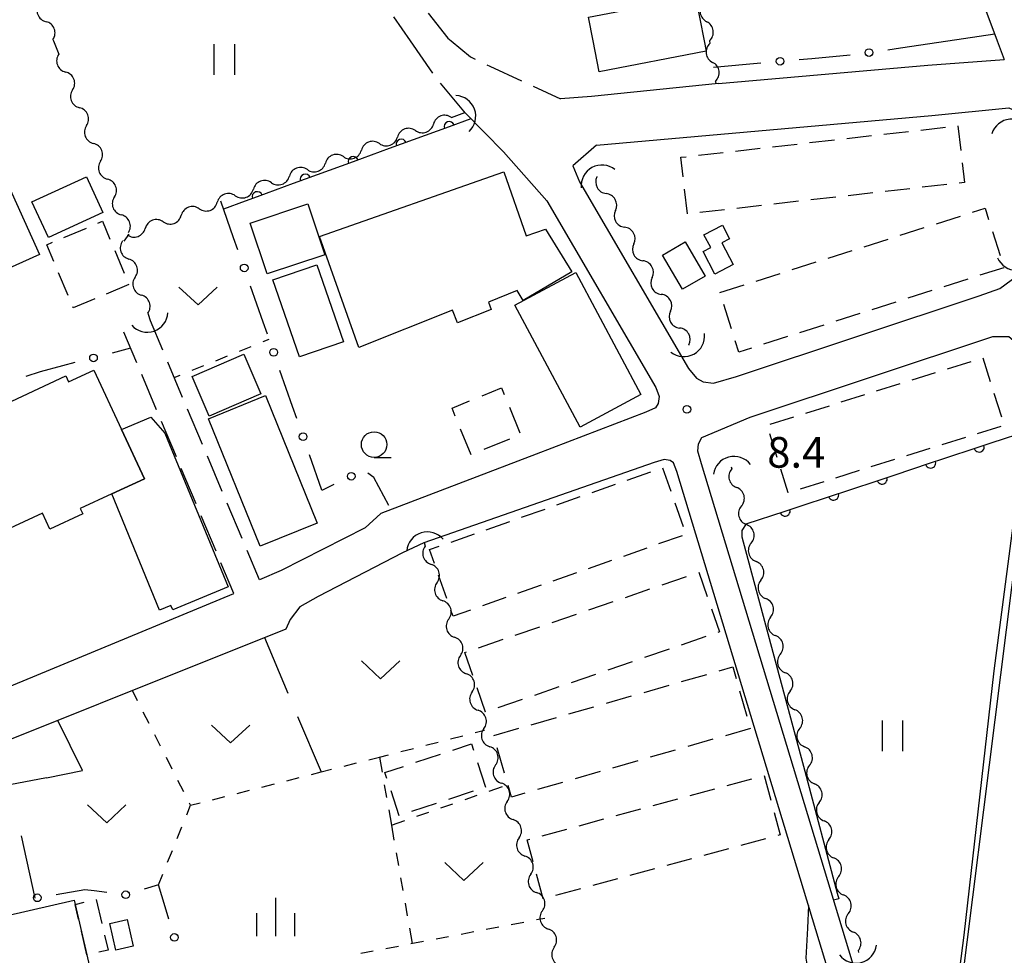
# Model space of a CAD drawing. Units: metres. Extents: x -42055 to -39747, y -147091 to -145373.
# Drawn here: x -41021 to -40924, y -146490 to -146398 of the extents above; entities that cross this region are included whole.
import ezdxf

# ---------------------------------------------------------------- set-up
doc = ezdxf.new("R2010")
doc.units = ezdxf.units.M
doc.header["$LTSCALE"] = 2.5
doc.layers.get('0').update_dxf_attribs({"linetype": 'CONTINUOUS'})
for name, color, linetype in [('2101000', 7, 'CONTINUOUS'), ('2106000', 7, 'CONTINUOUS'), ('3001000', 7, 'CONTINUOUS'), ('3003000', 7, 'CONTINUOUS'), ('4219000', 7, 'CONTINUOUS'), ('5102000', 7, 'CONTINUOUS'), ('6110000', 7, 'CONTINUOUS'), ('6130000', 7, 'CONTINUOUS'), ('6301000', 7, 'CONTINUOUS'), ('6302000', 7, 'CONTINUOUS'), ('6311000', 7, 'CONTINUOUS'), ('6313000', 7, 'CONTINUOUS'), ('6331000', 7, 'CONTINUOUS'), ('6334000', 7, 'CONTINUOUS'), ('7102000', 7, 'CONTINUOUS'), ('7312000', 7, 'CONTINUOUS')]:
    doc.layers.add(name, color=color, linetype=linetype)
doc.styles.add('Dm_Anotation', font='txt')

# ---------------------------------------------------------------- blocks, each defined once
blk = doc.blocks.new('631100')
at = {"color": 0, "linetype": 'ByBlock', "lineweight": -2}
for points in [[(-0.4, 0.6), (-0.4, -0.6)], [(0.4, 0.6), (0.4, -0.6)]]:
    blk.add_lwpolyline(points, dxfattribs=at)
blk = doc.blocks.new('421900')
at = {"color": 0, "linetype": 'ByBlock', "lineweight": -2}
blk.add_arc((-0.3125, 0), 0.8125, 292.61987, 67.38013, dxfattribs=at)
blk = doc.blocks.new('631300')
at = {"color": 0, "linetype": 'ByBlock', "lineweight": -2}
blk.add_lwpolyline([(0.75, 0.35), (0, -0.35), (-0.75, 0.35)], dxfattribs=at)
blk = doc.blocks.new('633100')
at = {"color": 0, "linetype": 'ByBlock', "lineweight": -2}
blk.add_lwpolyline([(0, -0.5), (0.67, -0.5)], dxfattribs=at)
blk.add_circle((0, 0), 0.5, dxfattribs=at)
blk = doc.blocks.new('633400')
at = {"color": 0, "linetype": 'ByBlock', "lineweight": -2}
for points in [[(0, -0.75), (0, 0.75)], [(-0.75, -0.75), (-0.75, 0.15)], [(0.75, -0.75), (0.75, 0.15)]]:
    blk.add_lwpolyline(points, dxfattribs=at)
blk = doc.blocks.new('731200')
at = {"color": 0, "linetype": 'ByBlock', "lineweight": -2}
blk.add_circle((0, 0), 0.15, dxfattribs=at)
blk = doc.blocks.new('DMDR_POINT_0.15')
at = {"color": 0, "linetype": 'Continuous', "lineweight": -2}
blk.add_circle((0, 0), 1, dxfattribs=at)
blk = doc.blocks.new('DMDR_5102_0.375')
at = {"color": 0, "linetype": 'Continuous', "lineweight": -2}
blk.add_lwpolyline([(-1, 0, 0.535433), (1, 0)], format="xyb", dxfattribs=at)
blk = doc.blocks.new('DMDR_HANEN_0.2')
at = {"color": 0, "linetype": 'Continuous', "lineweight": -2}
blk.add_arc((0, 0), 1, 180, 0, dxfattribs=at)

msp = doc.modelspace()

# ---------------------------------------------------------------- linework, layer by layer
at = {"layer": '2101000', "flags": 128}
for points in [[(-40928.019, -146392.027), (-40925.03, -146400)], [(-40925.03, -146400), (-40924.362, -146401.811)], [(-40952.322, -146404.186), (-40931.816, -146402.367), (-40924.362, -146401.811)], [(-40952.322, -146404.186), (-40964.738, -146405.439), (-40967.779, -146405.676)], [(-40964.256, -146410.214), (-40931.443, -146407.303), (-40923.892, -146406.551), (-40922.761, -146407.076)], [(-40977.097, -146407.079), (-40973.359, -146410.867), (-40969.118, -146415.658), (-40958.441, -146433.942), (-40958.123, -146434.826), (-40958.219, -146435.486), (-40958.49, -146435.927), (-40959.433, -146436.346)], [(-40955.246, -146432.076), (-40954.471, -146433.027), (-40953.832, -146433.367), (-40952.822, -146433.508), (-40950.559, -146432.848), (-40926.796, -146424.952), (-40924.775, -146424.249), (-40922.074, -146422.248), (-40921.163, -146421.327), (-40921.218, -146418.975), (-40921.551, -146416.253), (-40921.923, -146412.462), (-40922.248, -146410.002), (-40922.601, -146407.886), (-40922.761, -146407.076)], [(-40964.256, -146410.214), (-40966.566, -146412.242), (-40965.923, -146413.792), (-40955.246, -146432.076)], [(-40959.433, -146436.346), (-40970.176, -146440.47), (-40985.384, -146446.26), (-40986.896, -146447.671), (-40995.133, -146451.857), (-40997.255, -146452.753)], [(-40956.387, -146442.143), (-40956.721, -146441.305), (-40957.054, -146441.077), (-40957.646, -146440.99), (-40958.629, -146441.28), (-40981.173, -146449.134)], [(-40951.438, -146539.687), (-40932.305, -146534.641), (-40930.871, -146534.253), (-40930.324, -146533.203), (-40937.957, -146502.954), (-40956.387, -146442.143)], [(-40981.173, -146449.134), (-40983.264, -146450.115), (-40991.512, -146454.401), (-40993.304, -146455.414), (-40994.255, -146456.662), (-40994.666, -146457.581)], [(-41033.012, -146467.877), (-40999.757, -146454.093)], [(-40994.666, -146457.581), (-41031.218, -146472.221), (-41035.103, -146473.825), (-41035.955, -146474.189), (-41037.239, -146476.9)]]:
    msp.add_lwpolyline(points, dxfattribs=at)
msp.add_lwpolyline([(-40921.298, -146431.185), (-40921.985, -146440.311), (-40928.557, -146492.641), (-40929.733, -146501.768), (-40930.359, -146504.904), (-40930.784, -146505.538), (-40933.411, -146506.039), (-40934.011, -146505.891), (-40934.782, -146505.316), (-40935.547, -146502.286), (-40953.994, -146441.418), (-40954.345, -146440.173), (-40954.294, -146439.438), (-40953.953, -146438.833), (-40949.235, -146436.834), (-40925.471, -146428.938), (-40923.897, -146428.955), (-40921.484, -146430.994)], close=True, dxfattribs=at)
at = {"layer": '2106000', "linetype": 'Continuous'}
for points in [[(-40982.47, -146400), (-40984.096, -146397.648)], [(-40980.734, -146397.297), (-40978.803, -146399.743)], [(-40980.296, -146403.145), (-40982.47, -146400)], [(-40978.803, -146399.743), (-40978.489, -146400)], [(-40978.489, -146400), (-40976.581, -146401.559)], [(-40976.581, -146401.559), (-40976.13, -146401.78)], [(-40975.007, -146402.329), (-40974.686, -146402.485)], [(-40974.686, -146402.485), (-40971.606, -146403.908)], [(-40977.097, -146407.079), (-40979.544, -146404.142)], [(-40970.471, -146404.433), (-40967.779, -146405.676)], [(-41006.711, -146430.292), (-41007.922, -146427.417)], [(-41009.264, -146431.51), (-41010.526, -146428.513)], [(-41004.771, -146434.901), (-41006.226, -146431.445)], [(-41007.324, -146436.119), (-41008.779, -146432.663)], [(-41002.831, -146439.509), (-41004.286, -146436.053)], [(-41005.384, -146440.727), (-41006.839, -146437.271)], [(-41000.891, -146444.117), (-41002.346, -146440.661)], [(-41003.444, -146445.335), (-41004.899, -146441.879)], [(-40998.95, -146448.725), (-41000.406, -146445.269)], [(-41001.503, -146449.943), (-41002.959, -146446.487)], [(-40997.255, -146452.753), (-40998.465, -146449.877)], [(-40999.757, -146454.093), (-41001.018, -146451.095)]]:
    msp.add_lwpolyline(points, dxfattribs=at)
at = {"layer": '3001000', "flags": 128}
for points in [[(-40953.732, -146400), (-40953.54, -146400.994), (-40964.013, -146403.023), (-40964.599, -146400), (-40965.048, -146397.678), (-40954.575, -146395.65)], [(-41022.52, -146412.579), (-41018.777, -146420.902), (-41024.815, -146423.617), (-41028.558, -146415.294)], [(-41012.588, -146416.809), (-41017.914, -146419.253), (-41019.515, -146415.763), (-41014.19, -146413.319)], [(-40991.36, -146419.163), (-40973.34, -146412.822), (-40971.134, -146419.092), (-40969.248, -146418.428), (-40966.663, -146422.614), (-40971.437, -146425.402), (-40972.03, -146424.448), (-40974.848, -146425.569), (-40974.559, -146426.297), (-40977.851, -146427.606), (-40978.345, -146426.364), (-40987.54, -146430.021)], [(-40998.145, -146417.836), (-40992.517, -146415.962), (-40990.861, -146420.937), (-40996.489, -146422.811)], [(-40952.671, -146422.828), (-40953.829, -146420.631), (-40953.083, -146420.238), (-40953.743, -146418.987), (-40951.944, -146418.039), (-40951.243, -146419.37), (-40951.99, -146419.763), (-40950.874, -146421.881)], [(-40955.578, -146419.687), (-40953.635, -146423.02), (-40955.856, -146424.314), (-40957.799, -146420.981)], [(-40991.622, -146421.913), (-40989.02, -146429.448), (-40993.335, -146430.939), (-40995.938, -146423.404)], [(-40966.297, -146422.68), (-40959.906, -146434.627), (-40965.87, -146437.817), (-40972.261, -146425.87)], [(-40998.773, -146430.678), (-40997.104, -146434.539), (-41002.164, -146436.726), (-41003.833, -146432.865)], [(-41011.714, -146444.353), (-41014.789, -146445.786), (-41014.544, -146446.311), (-41017.755, -146447.808), (-41018.49, -146446.231), (-41025.394, -146449.449), (-41027.684, -146444.536), (-41028.263, -146444.806), (-41030.372, -146440.28), (-41027.032, -146438.723), (-41027.368, -146438.003), (-41016.204, -146432.798), (-41015.932, -146433.381), (-41013.471, -146432.234), (-41010.769, -146438.031), (-41008.517, -146442.862)], [(-40991.604, -146447.203), (-40997.18, -146449.467), (-41002.243, -146436.993), (-40996.669, -146434.73)], [(-41010.769, -146438.031), (-41007.868, -146436.835), (-41006.51, -146438.393), (-41000.298, -146453.462), (-41005.736, -146455.703), (-41005.915, -146455.268), (-41007.027, -146455.726), (-41011.714, -146444.353), (-41008.517, -146442.862)], [(-41028.638, -146487.169), (-41015.376, -146484.133), (-41015.284, -146484.537), (-41014.15, -146489.493), (-41012.997, -146494.528), (-41016.567, -146495.346), (-41016.374, -146496.19), (-41018.874, -146496.763), (-41019.281, -146494.985), (-41026.472, -146496.631)], [(-41011.316, -146489.028), (-41011.907, -146486.398), (-41010.199, -146486.014), (-41009.608, -146488.644)]]:
    msp.add_lwpolyline(points, close=True, dxfattribs=at)
at = {"layer": '3003000', "linetype": 'Continuous'}
for points in [[(-40932.513, -146408.727), (-40930.093, -146408.452)], [(-40928.884, -146408.314), (-40928.609, -146410.734)], [(-40939.772, -146409.551), (-40937.353, -146409.276)], [(-40936.143, -146409.139), (-40933.723, -146408.864)], [(-40950.661, -146410.787), (-40948.241, -146410.512)], [(-40947.031, -146410.375), (-40944.612, -146410.1)], [(-40943.402, -146409.963), (-40940.982, -146409.688)], [(-40956, -146411.393), (-40955.5, -146411.336)], [(-40955.781, -146413.314), (-40956, -146411.393)], [(-40954.29, -146411.199), (-40951.871, -146410.924)], [(-40928.471, -146411.944), (-40928.253, -146413.864)], [(-40933.592, -146414.471), (-40936.012, -146414.745)], [(-40929.962, -146414.059), (-40932.382, -146414.333)], [(-40928.253, -146413.864), (-40928.753, -146413.921)], [(-40955.369, -146416.943), (-40955.644, -146414.523)], [(-40940.851, -146415.295), (-40943.271, -146415.57)], [(-40937.222, -146414.883), (-40939.641, -146415.157)], [(-40948.11, -146416.119), (-40950.53, -146416.394)], [(-40944.481, -146415.707), (-40946.9, -146415.982)], [(-40927.47, -146416.775), (-40926.234, -146416.381)], [(-40926.234, -146416.381), (-40925.878, -146417.498)], [(-40955.369, -146416.943), (-40955.369, -146416.943)], [(-40951.74, -146416.531), (-40954.159, -146416.806)], [(-40930.999, -146417.899), (-40928.646, -146417.15)], [(-41016.41, -146419.252), (-41014.193, -146418.321)], [(-41013.085, -146417.855), (-41012.626, -146417.662)], [(-41012.626, -146417.662), (-41011.888, -146419.42)], [(-40934.528, -146419.024), (-40932.176, -146418.274)], [(-40925.504, -146418.675), (-40924.754, -146421.027)], [(-41018.072, -146419.951), (-41017.518, -146419.718)], [(-41017.374, -146421.613), (-41018.072, -146419.951)], [(-40938.058, -146420.148), (-40935.705, -146419.399)], [(-41011.422, -146420.528), (-41010.49, -146422.745)], [(-40941.587, -146421.273), (-40939.234, -146420.523)], [(-40945.116, -146422.397), (-40942.763, -146421.647)], [(-40924.379, -146422.204), (-40926.732, -146422.953)], [(-41015.976, -146424.938), (-41016.908, -146422.722)], [(-40948.645, -146423.521), (-40946.292, -146422.772)], [(-41010.024, -146423.853), (-41012.241, -146424.785)], [(-40952.174, -146424.646), (-40949.822, -146423.896)], [(-40927.908, -146423.328), (-40930.261, -146424.078)], [(-40952.174, -146424.646), (-40952.174, -146424.646)], [(-40931.437, -146424.453), (-40933.79, -146425.202)], [(-41015.47, -146426.142), (-41015.511, -146426.046)], [(-41013.349, -146425.25), (-41015.47, -146426.142)], [(-40951.05, -146428.175), (-40951.8, -146425.822)], [(-40934.967, -146425.577), (-40937.319, -146426.326)], [(-40938.496, -146426.701), (-40940.849, -146427.451)], [(-40942.025, -146427.826), (-40944.378, -146428.575)], [(-40945.554, -146428.95), (-40947.907, -146429.7)], [(-40950.319, -146430.468), (-40950.675, -146429.351)], [(-40949.083, -146430.074), (-40950.319, -146430.468)], [(-40929.909, -146432.104), (-40927.597, -146431.382)], [(-40926.441, -146431.021), (-40925.719, -146433.333)], [(-40933.377, -146433.187), (-40931.065, -146432.465)], [(-40936.846, -146434.27), (-40934.534, -146433.548)], [(-40975.437, -146434.744), (-40973.555, -146433.977)], [(-40973.555, -146433.977), (-40973.3, -146434.604)], [(-40940.314, -146435.354), (-40938.002, -146434.632)], [(-40925.358, -146434.489), (-40924.636, -146436.801)], [(-40978.403, -146435.954), (-40976.691, -146435.255)], [(-40978.079, -146436.749), (-40978.403, -146435.954)], [(-40972.788, -146435.858), (-40971.765, -146438.366)], [(-40943.782, -146436.437), (-40941.47, -146435.715)], [(-40947.25, -146437.52), (-40944.938, -146436.798)], [(-40976.544, -146440.512), (-40977.567, -146438.004)], [(-40946.577, -146440.773), (-40947.299, -146438.461)], [(-40924.684, -146437.743), (-40926.996, -146438.465)], [(-40972.782, -146438.978), (-40975.29, -146440.001)], [(-40928.152, -146438.826), (-40930.465, -146439.548)], [(-40931.621, -146439.909), (-40933.933, -146440.631)], [(-40935.089, -146440.992), (-40937.401, -146441.714)], [(-40961.248, -146443.005), (-40958.948, -146442.197)], [(-40957.798, -146441.792), (-40956.99, -146444.092)], [(-40945.494, -146444.242), (-40946.216, -146441.929)], [(-40938.557, -146442.075), (-40940.869, -146442.797)], [(-40942.025, -146443.158), (-40944.338, -146443.881)], [(-40964.697, -146444.218), (-40962.398, -146443.409)], [(-40945.494, -146444.242), (-40945.494, -146444.242)], [(-40968.147, -146445.431), (-40965.847, -146444.622)], [(-40956.586, -146445.242), (-40955.777, -146447.542)], [(-40971.596, -146446.644), (-40969.297, -146445.835)], [(-40975.046, -146447.856), (-40972.746, -146447.048)], [(-40978.496, -146449.069), (-40976.196, -146448.261)], [(-40955.884, -146448.446), (-40958.183, -146449.255)], [(-40980.598, -146449.809), (-40979.645, -146449.473)], [(-40980.125, -146451.155), (-40980.598, -146449.809)], [(-40959.333, -146449.659), (-40961.633, -146450.468)], [(-40962.783, -146450.872), (-40965.082, -146451.68)], [(-40954.241, -146452.016), (-40953.419, -146454.411)], [(-40978.912, -146454.605), (-40979.721, -146452.305)], [(-40966.232, -146452.085), (-40968.532, -146452.893)], [(-40957.834, -146453.248), (-40955.439, -146452.426)], [(-40969.682, -146453.297), (-40971.981, -146454.106)], [(-40961.428, -146454.48), (-40959.032, -146453.659)], [(-40973.131, -146454.51), (-40975.431, -146455.319)], [(-40965.021, -146455.713), (-40962.626, -146454.891)], [(-40978.305, -146456.329), (-40978.508, -146455.754)], [(-40976.581, -146455.723), (-40978.305, -146456.329)], [(-40953.009, -146455.609), (-40952.235, -146457.865)], [(-40968.614, -146456.945), (-40966.219, -146456.123)], [(-40972.208, -146458.177), (-40969.812, -146457.356)], [(-40975.801, -146459.41), (-40973.406, -146458.588)], [(-40953.571, -146458.324), (-40955.967, -146459.145)], [(-40952.235, -146457.865), (-40952.374, -146457.913)], [(-40957.165, -146459.556), (-40959.56, -146460.378)], [(-40977.138, -146459.868), (-40976.999, -146459.821)], [(-40976.364, -146462.125), (-40977.138, -146459.868)], [(-40960.758, -146460.789), (-40963.154, -146461.61)], [(-40952.248, -146461.668), (-40950.925, -146461.288)], [(-40950.925, -146461.288), (-40950.601, -146462.418)], [(-40964.352, -146462.021), (-40966.747, -146462.843)], [(-40955.927, -146462.723), (-40953.474, -146462.019)], [(-40975.132, -146465.718), (-40975.953, -146463.323)], [(-40967.945, -146463.253), (-40970.34, -146464.075)], [(-40959.605, -146463.779), (-40957.153, -146463.075)], [(-40971.538, -146464.486), (-40973.934, -146465.307)], [(-40963.284, -146464.834), (-40960.832, -146464.131)], [(-40950.249, -146463.644), (-40949.545, -146466.097)], [(-40966.963, -146465.89), (-40964.511, -146465.186)], [(-40975.132, -146465.718), (-40975.132, -146465.718)], [(-40970.642, -146466.945), (-40968.19, -146466.242)], [(-40974.321, -146468.001), (-40971.868, -146467.297)], [(-40949.194, -146467.322), (-40951.646, -146468.026)], [(-40952.873, -146468.378), (-40955.325, -146469.082)], [(-40978.318, -146469.431), (-40976.505, -146468.834)], [(-40976.505, -146468.834), (-40976.306, -146469.438)], [(-40973.266, -146471.68), (-40973.969, -146469.227)], [(-40981.946, -146470.627), (-40979.528, -146469.83)], [(-40956.552, -146469.434), (-40959.004, -146470.137)], [(-40984.971, -146471.625), (-40983.155, -146471.026)], [(-40975.907, -146470.647), (-40975.11, -146473.063)], [(-40960.23, -146470.489), (-40962.683, -146471.193)], [(-40984.772, -146472.227), (-40984.971, -146471.625)], [(-40963.909, -146471.545), (-40966.362, -146472.249)], [(-40951.463, -146472.903), (-40949.048, -146472.248)], [(-40947.84, -146471.92), (-40947.185, -146474.336)], [(-40975.11, -146473.063), (-40975.113, -146473.064)], [(-40972.59, -146474.036), (-40972.914, -146472.906)], [(-40967.588, -146472.601), (-40970.041, -146473.304)], [(-40955.087, -146473.885), (-40952.671, -146473.23)], [(-40983.576, -146475.854), (-40984.374, -146473.436)], [(-40976.322, -146473.462), (-40978.74, -146474.26)], [(-40971.267, -146473.656), (-40972.59, -146474.036)], [(-40958.711, -146474.868), (-40956.295, -146474.213)], [(-40979.949, -146474.658), (-40982.367, -146475.455)], [(-40962.335, -146475.85), (-40959.919, -146475.195)], [(-40946.857, -146475.544), (-40946.269, -146477.713)], [(-40965.959, -146476.833), (-40963.543, -146476.178)], [(-40969.583, -146477.815), (-40967.167, -146477.16)], [(-40946.269, -146477.713), (-40946.516, -146477.78)], [(-40971.038, -146478.21), (-40970.791, -146478.143)], [(-40970.45, -146480.379), (-40971.038, -146478.21)], [(-40947.724, -146478.107), (-40950.14, -146478.762)], [(-40951.348, -146479.09), (-40953.764, -146479.745)], [(-40954.972, -146480.072), (-40957.387, -146480.727)], [(-40969.467, -146484.002), (-40970.122, -146481.587)], [(-40958.595, -146481.055), (-40961.011, -146481.71)], [(-40962.219, -146482.037), (-40964.635, -146482.692)], [(-40965.843, -146483.02), (-40968.259, -146483.675)], [(-41015.284, -146484.537), (-41014.401, -146484.33)], [(-41014.95, -146485.994), (-41015.284, -146484.537)], [(-41013.231, -146484.056), (-41012.683, -146486.394)], [(-40969.467, -146484.002), (-40969.467, -146484.002)], [(-41014.15, -146489.493), (-41014.682, -146487.165)], [(-41012.409, -146487.563), (-41012.07, -146489.005)], [(-41014.136, -146489.49), (-41014.15, -146489.493)], [(-41012.07, -146489.005), (-41012.967, -146489.215)]]:
    msp.add_lwpolyline(points, dxfattribs=at)
at = {"layer": '5102000', "linetype": 'Continuous'}
for points in [[(-41017.461, -146399.867), (-41017.409, -146400)], [(-41017.409, -146400), (-41016.901, -146401.303)], [(-40953.201, -146399.984), (-40953.197, -146400.008)], [(-40953.199, -146400), (-40953.162, -146400.25)], [(-41015.539, -146404.797), (-41015.539, -146404.797)], [(-40952.624, -146403.961), (-40952.588, -146404.212)], [(-40978.457, -146407.5), (-40977.143, -146407.024)], [(-41014.177, -146408.291), (-41014.177, -146408.291)], [(-40981.983, -146408.777), (-40981.983, -146408.777)], [(-40985.509, -146410.054), (-40985.509, -146410.054)], [(-40989.035, -146411.331), (-40989.035, -146411.331)], [(-41012.815, -146411.785), (-41012.815, -146411.785)], [(-40992.561, -146412.608), (-40992.561, -146412.608)], [(-40964.226, -146413.276), (-40964.213, -146413.3)], [(-40996.087, -146413.884), (-40996.087, -146413.884)], [(-41011.453, -146415.279), (-41011.453, -146415.279)], [(-40999.613, -146415.161), (-40999.613, -146415.161)], [(-41003.139, -146416.438), (-41003.139, -146416.438)], [(-40962.415, -146416.591), (-40962.415, -146416.591)], [(-41006.665, -146417.715), (-41006.665, -146417.715)], [(-41010.029, -146418.933), (-41010.533, -146419.606)], [(-41010.091, -146418.773), (-41010.091, -146418.773)], [(-40960.618, -146419.883), (-40960.618, -146419.883)], [(-41009.414, -146423.129), (-41009.414, -146423.129)], [(-40958.821, -146423.174), (-40958.821, -146423.174)], [(-41008.179, -146426.67), (-41007.902, -146427.464)], [(-40957.023, -146426.465), (-40957.023, -146426.465)], [(-40955.226, -146429.756), (-40955.213, -146429.78)], [(-40951.074, -146441.71), (-40951.023, -146441.905)], [(-40950.072, -146445.532), (-40950.072, -146445.532)], [(-40981.13, -146449.119), (-40981.02, -146449.462)], [(-40949.12, -146449.159), (-40949.12, -146449.159)], [(-40979.873, -146453.032), (-40979.873, -146453.032)], [(-40948.169, -146452.787), (-40948.169, -146452.787)], [(-40978.726, -146456.603), (-40978.726, -146456.603)], [(-40947.217, -146456.414), (-40947.217, -146456.414)], [(-40977.579, -146460.173), (-40977.579, -146460.173)], [(-40946.266, -146460.041), (-40946.266, -146460.041)], [(-40976.432, -146463.743), (-40976.432, -146463.743)], [(-40945.314, -146463.669), (-40945.314, -146463.669)], [(-40975.286, -146467.314), (-40975.286, -146467.314)], [(-40944.363, -146467.296), (-40944.363, -146467.296)], [(-40974.139, -146470.884), (-40974.139, -146470.884)], [(-40943.411, -146470.923), (-40943.411, -146470.923)], [(-40972.992, -146474.455), (-40972.992, -146474.455)], [(-40942.46, -146474.551), (-40942.46, -146474.551)], [(-40971.845, -146478.025), (-40971.845, -146478.025)], [(-40941.508, -146478.178), (-40941.508, -146478.178)], [(-40970.698, -146481.595), (-40970.698, -146481.595)], [(-40940.557, -146481.805), (-40940.557, -146481.805)], [(-40969.552, -146485.166), (-40969.552, -146485.166)], [(-40939.605, -146485.432), (-40939.605, -146485.432)], [(-40968.405, -146488.736), (-40968.405, -146488.736)], [(-40938.654, -146489.06), (-40938.603, -146489.255)]]:
    msp.add_lwpolyline(points, dxfattribs=at)
at = {"layer": '6110000', "linetype": 'Continuous'}
for points in [[(-40976.556, -146407.627), (-40978.677, -146408.401)], [(-40978.677, -146408.401), (-40979.851, -146408.83)], [(-40979.851, -146408.83), (-40983.374, -146410.117)], [(-40984.548, -146410.546), (-40988.07, -146411.832)], [(-40983.374, -146410.117), (-40984.548, -146410.546)], [(-40989.244, -146412.261), (-40992.767, -146413.548)], [(-40988.07, -146411.832), (-40989.244, -146412.261)], [(-40993.941, -146413.977), (-40997.463, -146415.263)], [(-40992.767, -146413.548), (-40993.941, -146413.977)], [(-40997.463, -146415.263), (-40998.637, -146415.692)], [(-40998.637, -146415.692), (-41000.758, -146416.467)], [(-40925.626, -146439.366), (-40921.82, -146438.11)], [(-40926.813, -146439.758), (-40925.626, -146439.366)], [(-40930.374, -146440.934), (-40926.813, -146439.758)], [(-40935.122, -146442.501), (-40931.561, -146441.326)], [(-40931.561, -146441.326), (-40930.374, -146440.934)], [(-40939.87, -146444.069), (-40936.309, -146442.893)], [(-40936.309, -146442.893), (-40935.122, -146442.501)], [(-40941.057, -146444.46), (-40939.87, -146444.069)], [(-40944.618, -146445.636), (-40941.057, -146444.46)], [(-40949.612, -146447.285), (-40945.805, -146446.028)], [(-40945.805, -146446.028), (-40944.618, -146445.636)]]:
    msp.add_lwpolyline(points, dxfattribs=at)
at = {"layer": '6130000', "linetype": 'Continuous'}
for points in [[(-40934.495, -146400.688), (-40929.863, -146400)], [(-40935.731, -146400.871), (-40934.495, -146400.688)], [(-40944.426, -146401.825), (-40943.181, -146401.712)], [(-40943.181, -146401.712), (-40939.446, -146401.373)], [(-40952.824, -146402.586), (-40948.161, -146402.164)], [(-40999.776, -146419.279), (-41001.034, -146415.676)], [(-40999.364, -146420.459), (-40999.776, -146419.279)], [(-40996.891, -146427.54), (-40998.127, -146423.999)], [(-40996.479, -146428.72), (-40996.891, -146427.54)], [(-41009.861, -146430.093), (-41011.679, -146430.563)], [(-41016.52, -146431.815), (-41018.728, -146432.386)], [(-41015.309, -146431.502), (-41016.52, -146431.815)], [(-41018.728, -146432.386), (-41020.124, -146432.844)], [(-40994.006, -146435.8), (-40995.242, -146432.26)], [(-40993.594, -146436.98), (-40994.006, -146435.8)], [(-40991.142, -146444.001), (-40992.357, -146440.521)], [(-40986.068, -146442.754), (-40986.629, -146442.315)], [(-40984.58, -146445.478), (-40986.068, -146442.754)], [(-40991.085, -146443.973), (-40991.142, -146444.001)], [(-40989.957, -146443.434), (-40991.085, -146443.973)], [(-41007.117, -146482.618), (-41008.547, -146483.059)], [(-41006.471, -146484.776), (-41007.117, -146482.618)], [(-41014.348, -146483.12), (-41017.148, -146483.588)], [(-41013.443, -146483.228), (-41014.348, -146483.12)], [(-41012.202, -146483.376), (-41013.443, -146483.228)], [(-41006.112, -146485.974), (-41006.471, -146484.776)]]:
    msp.add_lwpolyline(points, dxfattribs=at)
at = {"layer": '6130000', "flags": 128}
msp.add_lwpolyline([(-40929.863, -146400), (-40925.285, -146399.32)], dxfattribs=at)
at = {"layer": '6301000', "linetype": 'Continuous'}
for points in [[(-40999.212, -146430.375), (-40998.053, -146429.908)], [(-40996.894, -146429.441), (-40996.309, -146429.205)], [(-41001.531, -146431.309), (-41000.372, -146430.842)], [(-41003.85, -146432.243), (-41002.691, -146431.776)], [(-41005.594, -146432.946), (-41005.01, -146432.711)], [(-41009.187, -146464.595), (-41009.692, -146463.599)], [(-41008.057, -146466.825), (-41008.622, -146465.71)], [(-40976.131, -146467.716), (-40975.23, -146467.486)], [(-41006.927, -146469.055), (-41007.492, -146467.94)], [(-40978.553, -146468.335), (-40977.342, -146468.026)], [(-40983.397, -146469.574), (-40982.186, -146469.264)], [(-40980.975, -146468.955), (-40979.764, -146468.645)], [(-41005.796, -146471.285), (-41006.361, -146470.17)], [(-40986.551, -146470.38), (-40985.509, -146470.114)], [(-40985.509, -146470.114), (-40984.608, -146469.883)], [(-40985.509, -146470.114), (-40985.249, -146471.6)], [(-40991.226, -146471.575), (-40990.184, -146471.309)], [(-40988.973, -146470.999), (-40987.762, -146470.69)], [(-40994.582, -146472.433), (-40993.371, -146472.124)], [(-40992.16, -146471.814), (-40991.226, -146471.575)], [(-41004.666, -146473.515), (-41005.231, -146472.4)], [(-40997.004, -146473.053), (-40995.793, -146472.743)], [(-40985.034, -146472.831), (-40984.818, -146474.062)], [(-40974.771, -146473.445), (-40973.463, -146472.989)], [(-41001.849, -146474.291), (-41000.638, -146473.981)], [(-40999.427, -146473.672), (-40998.215, -146473.362)], [(-40977.132, -146474.267), (-40975.951, -146473.856)], [(-41004.372, -146475.781), (-41003.994, -146474.84)], [(-41003.994, -146474.84), (-41004.101, -146474.63)], [(-41003.994, -146474.84), (-41003.06, -146474.601)], [(-40979.493, -146475.09), (-40978.312, -146474.678)], [(-40984.602, -146475.293), (-40984.342, -146476.779)], [(-40981.854, -146475.912), (-40980.673, -146475.501)], [(-41005.304, -146478.101), (-41004.838, -146476.941)], [(-40984.342, -146476.779), (-40983.034, -146476.323)], [(-40984.342, -146476.779), (-40984.083, -146478.261)], [(-41006.236, -146480.421), (-41005.77, -146479.261)], [(-40983.867, -146479.492), (-40983.652, -146480.723)], [(-41007.117, -146482.618), (-41006.701, -146481.581)], [(-40983.436, -146481.955), (-40983.22, -146483.186)], [(-40983.005, -146484.417), (-40982.789, -146485.648)], [(-40975.055, -146486.973), (-40973.827, -146486.738)], [(-40972.6, -146486.503), (-40971.372, -146486.269)], [(-40970.144, -146486.034), (-40969.323, -146485.877)], [(-40982.574, -146486.88), (-40982.314, -146488.361)], [(-40979.966, -146487.912), (-40978.738, -146487.677)], [(-40977.511, -146487.443), (-40976.283, -146487.208)], [(-40984.877, -146488.851), (-40983.649, -146488.617)], [(-40982.422, -146488.382), (-40981.194, -146488.147)], [(-40987.333, -146489.321), (-40986.105, -146489.086)]]:
    msp.add_lwpolyline(points, dxfattribs=at)
at = {"layer": '6302000', "linetype": 'Continuous'}
for points in [[(-40996.767, -146458.422), (-40994.482, -146463.847)], [(-40993.511, -146466.151), (-40991.226, -146471.575)], [(-41018.096, -146472.165), (-41021.669, -146472.84)], [(-41020.577, -146477.833), (-41019.243, -146483.937)]]:
    msp.add_lwpolyline(points, dxfattribs=at)
at = {"layer": '6302000', "flags": 128}
msp.add_lwpolyline([(-41018.096, -146472.165), (-41014.586, -146471.421), (-41016.987, -146466.521)], dxfattribs=at)
at = {"layer": '7102000', "elevation": 8, "flags": 128}
for points in [[(-40929.741, -146501.808), (-40930.105, -146501.764), (-40928.259, -146487.545), (-40925.354, -146461.675), (-40922.297, -146438.467), (-40922.303, -146438.269)], [(-40949.612, -146447.285), (-40950.029, -146447.941), (-40950.026, -146448.556), (-40943.864, -146471.488), (-40940.711, -146483.441), (-40940.53, -146484.004), (-40941.053, -146484.118)], [(-40943.503, -146484.652), (-40943.614, -146486.877), (-40943.776, -146489.792), (-40943.318, -146492.545)]]:
    msp.add_lwpolyline(points, dxfattribs=at)

# ---------------------------------------------------------------- block references
at = {"layer": '4219000', "xscale": 2.5, "yscale": 2.5, "zscale": 2.5}
for p, rotation in [((-40977.378, -146407.109), 19.907654), ((-40923.698, -146408.906), 95.66891399999997), ((-40964.106, -146413.496), 118.6393969999998), ((-40923.132, -146421.225), 270.082262), ((-41007.984, -146427.227), 289.2272150000001), ((-40955.332, -146429.561), 298.6393969999999), ((-40951.011, -146441.952), 104.6975229999998), ((-40981.053, -146449.357), 107.806321), ((-40938.666, -146489.013), 284.6975229999999)]:
    msp.add_blockref('421900', p, dxfattribs=dict(at, rotation=rotation))
at = {"layer": '5102000', "linetype": 'Continuous', "xscale": 0.9375, "yscale": 0.9375, "zscale": 0.9375}
for p, rotation in [((-41018.482, -146397.246), 291.2960312581934), ((-40953.604, -146397.201), 278.2490682458222), ((-41017.801, -146398.993), 111.2960312581933), ((-40953.335, -146399.057), 98.24906824582222), ((-40953.028, -146401.178), 278.2490682458105), ((-41016.561, -146402.176), 291.2960312581764), ((-41015.88, -146403.923), 111.2960312581764), ((-40952.759, -146403.034), 98.24906824581043), ((-41015.199, -146405.67), 291.2960312581764), ((-41014.518, -146407.417), 111.2960312581764), ((-40979.339, -146407.819), 199.9066929501605), ((-41013.837, -146409.164), 291.2960312581764), ((-40982.865, -146409.096), 199.9066929501605), ((-40981.102, -146408.458), 19.90669295016057), ((-40986.391, -146410.373), 199.9066929501605), ((-40984.628, -146409.735), 19.90669295016057), ((-41013.156, -146410.911), 111.2960312581764), ((-40989.917, -146411.65), 199.9066929501605), ((-40988.154, -146411.011), 19.90669295016057), ((-41012.475, -146412.658), 291.2960312581764), ((-40993.442, -146412.927), 199.9066929501605), ((-40991.68, -146412.288), 19.90669295016057), ((-41011.794, -146414.405), 111.2960312581764), ((-40996.968, -146414.204), 199.9066929501605), ((-40995.205, -146413.565), 19.90669295016057), ((-40963.764, -146414.123), 298.6407024552847), ((-41011.113, -146416.152), 291.2960312581764), ((-41000.494, -146415.48), 199.9066929501605), ((-40998.731, -146414.842), 19.90669295016057), ((-40962.865, -146415.769), 118.6407024552846), ((-41004.02, -146416.757), 199.9066929501605), ((-41002.257, -146416.119), 19.90669295016057), ((-41010.432, -146417.899), 111.2960312581764), ((-41007.546, -146418.034), 199.9066929501605), ((-41005.783, -146417.396), 19.90669295016057), ((-40961.966, -146417.414), 298.6407024552847), ((-40961.067, -146419.06), 118.6407024552846), ((-41009.309, -146418.673), 19.90669295016057), ((-41010.34, -146420.473), 289.2282059019048), ((-40960.169, -146420.705), 298.6407024552847), ((-41009.723, -146422.244), 109.2282059019048), ((-40959.27, -146422.351), 118.6407024552846), ((-41009.105, -146424.014), 289.2282059019048), ((-40958.371, -146423.997), 298.6407024552847), ((-41008.488, -146425.784), 109.2282059019048), ((-40957.473, -146425.642), 118.6407024552846), ((-40956.574, -146427.288), 298.6407024552847), ((-40955.675, -146428.933), 118.6407024552846), ((-40950.785, -146442.812), 284.6984519725692), ((-40950.31, -146444.625), 104.6984519725691), ((-40949.834, -146446.439), 284.6984519725692), ((-40949.358, -146448.253), 104.6984519725691), ((-40948.882, -146450.066), 284.6984519725692), ((-40980.733, -146450.355), 287.8073291598142), ((-40980.16, -146452.14), 107.8073291598142), ((-40948.407, -146451.88), 104.6984519725691), ((-40979.586, -146453.925), 287.8073291598142), ((-40947.931, -146453.694), 284.6984519725692), ((-40979.013, -146455.71), 107.8073291598142), ((-40947.455, -146455.507), 104.6984519725691), ((-40978.439, -146457.495), 287.8073291598142), ((-40946.979, -146457.321), 284.6984519725692), ((-40977.866, -146459.28), 107.8073291598142), ((-40946.504, -146459.135), 104.6984519725691), ((-40977.293, -146461.066), 287.8073291598142), ((-40946.028, -146460.948), 284.6984519725692), ((-40976.719, -146462.851), 107.8073291598142), ((-40945.552, -146462.762), 104.6984519725691), ((-40976.146, -146464.636), 287.8073291598142), ((-40945.076, -146464.575), 284.6984519725692), ((-40975.572, -146466.421), 107.8073291598142), ((-40944.601, -146466.389), 104.6984519725691), ((-40974.999, -146468.206), 287.8073291598142), ((-40944.125, -146468.203), 284.6984519725692), ((-40974.426, -146469.992), 107.8073291598142), ((-40943.649, -146470.016), 104.6984519725691), ((-40973.852, -146471.777), 287.8073291598142), ((-40943.173, -146471.83), 284.6984519725692), ((-40973.279, -146473.562), 107.8073291598142), ((-40942.698, -146473.644), 104.6984519725691), ((-40972.705, -146475.347), 287.8073291598142), ((-40942.222, -146475.457), 284.6984519725692), ((-40972.132, -146477.132), 107.8073291598142), ((-40941.746, -146477.271), 104.6984519725691), ((-40971.558, -146478.917), 287.8073291598142), ((-40941.27, -146479.085), 284.6984519725692), ((-40970.985, -146480.703), 107.8073291598142), ((-40940.795, -146480.898), 104.6984519725691), ((-40970.412, -146482.488), 287.8073291598142), ((-40940.319, -146482.712), 284.6984519725692), ((-40969.838, -146484.273), 107.8073291598142), ((-40939.843, -146484.526), 104.6984519725691), ((-40969.265, -146486.058), 287.8073291598142), ((-40939.367, -146486.339), 284.6984519725692), ((-40968.691, -146487.843), 107.8073291598142), ((-40938.892, -146488.153), 104.6984519725691), ((-40968.118, -146489.629), 287.8073291598142)]:
    msp.add_blockref('DMDR_5102_0.375', p, dxfattribs=dict(at, rotation=rotation))
at = {"layer": '6110000', "linetype": 'Continuous', "xscale": 0.5, "yscale": 0.5, "zscale": 0.5}
for p, rotation in [((-40978.677, -146408.401), 200.0655758361512), ((-40983.374, -146410.117), 200.0655758361512), ((-40988.07, -146411.832), 200.0655758361512), ((-40992.767, -146413.548), 200.0655758361512), ((-40997.463, -146415.263), 200.0655758361512), ((-40926.813, -146439.758), 18.26884037452758), ((-40931.561, -146441.326), 18.26884037452758), ((-40936.309, -146442.893), 18.26884037452758), ((-40941.057, -146444.46), 18.26884037452758), ((-40945.805, -146446.028), 18.26884037452758)]:
    msp.add_blockref('DMDR_HANEN_0.2', p, dxfattribs=dict(at, rotation=rotation))
at = {"layer": '6130000', "linetype": 'Continuous', "xscale": 0.375, "yscale": 0.375, "zscale": 0.375}
for p, rotation in [((-40937.586, -146401.147), 8.446243104181251), ((-40946.293, -146401.994), 5.181546759956797), ((-40998.746, -146422.229), 109.2514866262891), ((-41013.494, -146431.033), 194.4975342468881), ((-40995.861, -146430.49), 109.2514866262891), ((-40992.976, -146438.75), 109.2514866262891), ((-40988.266, -146442.624), 205.5803878662648), ((-41018.997, -146483.896), 189.471217621095), ((-41010.34, -146483.599), 173.1965768711746), ((-41005.574, -146487.77), 106.6766644306337)]:
    msp.add_blockref('DMDR_POINT_0.15', p, dxfattribs=dict(at, rotation=rotation))
at = {"layer": '6311000', "xscale": 2.5, "yscale": 2.5, "zscale": 2.5}
for p in [(-41000.705, -146401.81), (-40935.303, -146468.048)]:
    msp.add_blockref('631100', p, dxfattribs=at)
at = {"layer": '6313000', "xscale": 2.5, "yscale": 2.5, "zscale": 2.5}
for p in [(-41003.259, -146424.972), (-40985.393, -146461.574), (-41000.069, -146467.863), (-41012.2, -146475.675), (-40977.245, -146481.322)]:
    msp.add_blockref('631300', p, dxfattribs=at)
at = {"layer": '6331000', "xscale": 2.5, "yscale": 2.5, "zscale": 2.5}
msp.add_blockref('633100', (-40986.029, -146439.522), dxfattribs=at)
at = {"layer": '6334000', "xscale": 2.5, "yscale": 2.5, "zscale": 2.5}
msp.add_blockref('633400', (-40995.648, -146485.759), dxfattribs=at)
at = {"layer": '7312000', "xscale": 2.5, "yscale": 2.5, "zscale": 2.5}
msp.add_blockref('731200', (-40955.408, -146436.074, 8.416), dxfattribs=at)

# ---------------------------------------------------------------- texts
at = {"layer": '7312000', "style": 'Dm_Anotation'}
msp.add_text('8.4', height=3, dxfattribs=at).set_placement((-40947.55, -146441.785))

doc.saveas('drawing.dxf')
